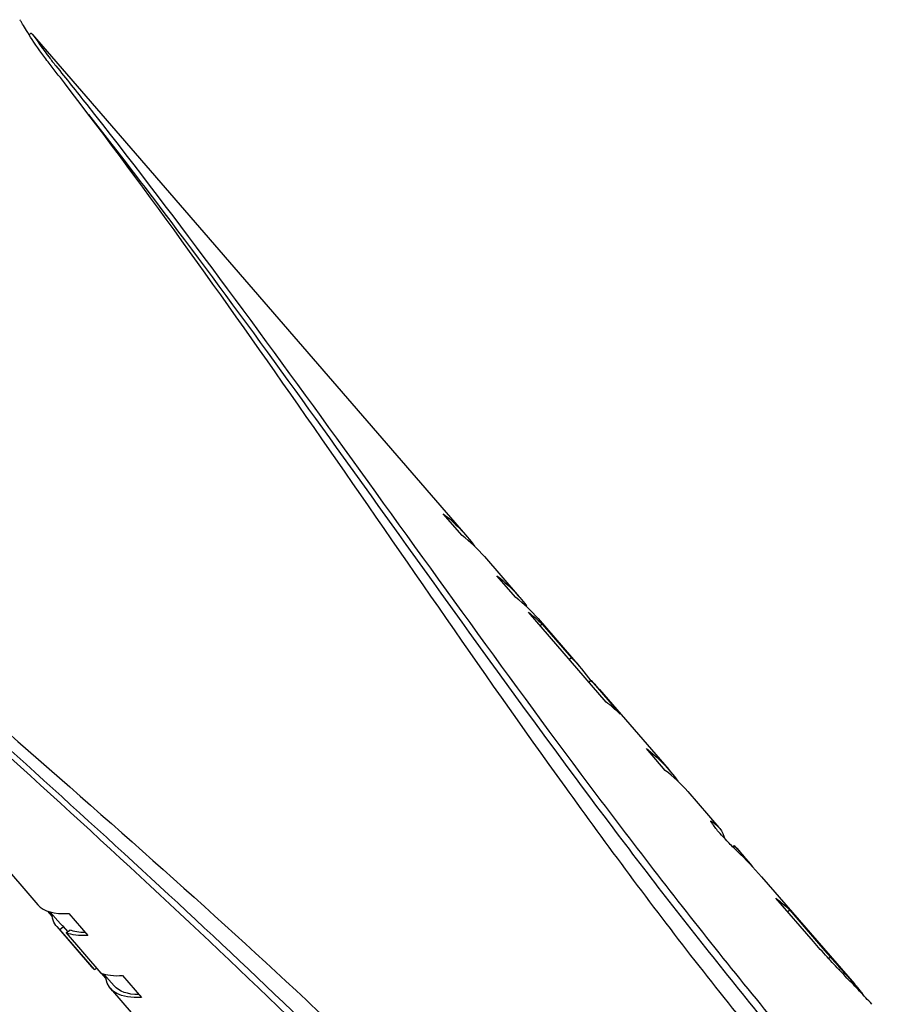
# Model space of a CAD drawing. Extents: x 699 to 4364, y -92 to 972.
# Drawn here: x 2750 to 2799, y 325 to 380 of the extents above; entities that cross this region are included whole.
import ezdxf

# ---------------------------------------------------------------- set-up
doc = ezdxf.new("R2010")
doc.units = 0
doc.layers.add('PV-1D0E', color=7, linetype='CONTINUOUS')

msp = doc.modelspace()

# ---------------------------------------------------------------- linework, layer by layer
at = {"layer": 'PV-1D0E'}
for p, q in [((2750.446, 379.394), (2750.345, 379.311)), ((2750.523, 379.338), (2774.744, 351.353)), ((2726.614, 358.645), (2750.835, 330.66)), ((2774.551, 351.304), (2773.492, 352.528)), ((2775.803, 350.128), (2777.746, 347.884)), ((2777.553, 347.836), (2776.494, 349.06)), ((2778.148, 347.382), (2778.123, 347.361)), ((2782.61, 341.996), (2778.262, 347.019)), ((2778.804, 346.661), (2781.144, 343.958)), ((2779.039, 346.347), (2778.925, 346.253)), ((2779.039, 346.347), (2780.673, 344.459)), ((2780.673, 344.459), (2780.559, 344.365)), ((2781.767, 343.195), (2781.653, 343.101)), ((2781.767, 343.195), (2783.387, 341.323)), ((2782.238, 342.694), (2786.114, 338.215)), ((2785.92, 338.169), (2784.861, 339.393)), ((2787.173, 336.992), (2788.911, 334.984)), ((2789.776, 333.957), (2789.697, 333.892)), ((2789.961, 333.77), (2790.332, 333.341)), ((2791.296, 332.228), (2796.489, 326.228)), ((2794.204, 328.599), (2792.098, 331.031)), ((2751.627, 330.016), (2751.383, 330.298)), ((2751.525, 330.253), (2752.097, 329.592)), ((2751.627, 330.016), (2751.687, 330.065)), ((2752.569, 330.169), (2753.628, 328.945)), ((2792.876, 330.358), (2792.761, 330.265)), ((2792.876, 330.358), (2794.956, 327.954)), ((2751.895, 329.436), (2753.837, 327.191)), ((2752.067, 329.275), (2752.263, 329.436)), ((2754.009, 327.03), (2752.067, 329.275)), ((2752.506, 329.155), (2752.263, 329.436)), ((2752.418, 329.082), (2752.614, 329.243)), ((2752.418, 329.082), (2754.36, 326.838)), ((2795.153, 327.729), (2795.053, 327.647)), ((2754.009, 327.03), (2754.117, 327.119)), ((2795.721, 327.089), (2795.638, 327.02)), ((2754.628, 326.548), (2754.386, 326.828)), ((2754.527, 326.783), (2755.097, 326.125)), ((2754.628, 326.548), (2754.688, 326.597)), ((2755.571, 326.701), (2756.63, 325.477)), ((2795.903, 326.887), (2795.825, 326.823)), ((2754.895, 325.969), (2757.235, 323.265))]:
    msp.add_line(p, q, dxfattribs=at)
at = {"layer": 'PV-1D0E', "extrusion": (0, 0, -1)}
for centre, major_axis, ratio, start_param, end_param in [((2763.364, 340.343), (-10.706, -11.703), 0.72237, -3.207231, -2.98685), ((2766.367, 336.873), (-10.702, -11.707), 0.72299, -3.206887, -3.001187), ((2768.138, 334.826), (-10.678, -11.731), 0.726488, -3.204196, -3.114997), ((2769.764, 332.948), (-10.71, -11.699), 0.721903, -3.117572, -2.972107), ((2774.736, 327.203), (-10.696, -11.713), 0.72391, -3.206406, -2.986192), ((2776.923, 324.676), (-11.921, -10.385), 0.258558, -3.255958, -3.248642), ((2777.055, 324.524), (-11.845, -10.473), 0.316792, -3.246116, -2.996425), ((2779.38, 321.838), (5.895, -16.645), 0.878236, -2.037989, -1.948223), ((2781.981, 318.832), (-10.677, -11.732), 0.726702, -3.204824, -3.115604), ((2764.424, 339.117), (12.571, 9.631), 0.263416, -3.213123, -3.007423), ((2764.424, 339.117), (-12.368, -9.476), 0.263416, -0.070614, -0.015738), ((2764.424, 339.117), (12.569, 9.633), 0.262059, -3.512957, -3.301518), ((2764.424, 339.117), (-12.366, -9.478), 0.262059, -0.32424, -0.160462), ((2815.24, 280.403), (188.085, -219.983), 0.054293, -1.742048, -1.741), ((2794.237, 304.671), (64.867, -77.607), 0.155383, -1.740721, -1.737786), ((2790.19, 309.347), (40.691, -49.715), 0.244642, -1.739525, -1.735026), ((2788.306, 311.524), (29.091, -36.411), 0.337212, -1.73915, -1.733112), ((2787.155, 312.854), (21.66, -28.032), 0.44351, -1.741738, -1.733983), ((2767.424, 335.651), (12.57, 9.632), 0.262799, -3.513031, -3.007361), ((2786.458, 313.66), (16.799, -22.797), 0.554491, -1.749933, -1.740467), ((2786.047, 314.134), (13.531, -19.656), 0.657296, -1.767055, -1.756076), ((2767.424, 335.651), (-12.367, -9.477), 0.262799, -0.324314, -0.015676), ((2785.79, 314.431), (10.944, -17.76), 0.750433, -1.80214, -1.789853), ((2785.602, 314.648), (7.873, -16.73), 0.842584, -1.897989, -1.884396), ((2785.469, 314.802), (1.761, -16.701), 0.911702, -2.2153, -2.200326), ((2785.376, 314.909), (-6.623, -14.667), 0.895717, -2.725941, -2.709512), ((2785.313, 314.982), (-9.406, -12.862), 0.830963, -2.913588, -2.898082)]:
    msp.add_ellipse(centre, major_axis=major_axis, ratio=ratio, start_param=start_param, end_param=end_param, dxfattribs=at)
at = {"layer": 'PV-1D0E'}
for centre, major_axis, ratio, start_param, end_param in [((2764.424, 339.117), (10.702, 11.707), 0.72299, -0.084613, 0.065295), ((2767.424, 335.651), (10.706, 11.703), 0.722393, -0.084282, 0.065626), ((2770.858, 331.684), (10.71, 11.699), 0.721903, -0.084011, -0.02402), ((2772.486, 329.802), (10.677, 11.732), 0.72662, -0.026671, 0.062528), ((2775.794, 325.98), (10.698, 11.711), 0.723575, -0.084939, 0.065001), ((2776.245, 325.46), (-12.259, -9.994), 0.030977, -3.261508, -3.255879), ((2775.368, 326.473), (-12.811, -9.343), 0.394374, -3.235852, -3.229505), ((2771.994, 330.371), (-20.567, 19.38), 0.553031, -1.903209, -1.880458), ((2790.065, 309.492), (50.141, -60.607), 0.199809, 1.820139, 1.831594), ((2781.55, 319.33), (15.24, -21.234), 0.600521, 1.831928, 1.859919), ((2778.139, 323.271), (11.804, 10.52), 0.345908, -0.005032, 0.042974), ((2780.389, 320.671), (7.358, -16.68), 0.85363, 1.916156, 2.026639), ((2763.364, 340.343), (-12.57, -9.632), 0.262775, 0.015674, 0.371436), ((2843.109, 248.204), (235.156, -274.373), 0.043484, 1.829052, 1.830712), ((2803.085, 294.448), (78.992, -93.924), 0.128057, 1.823685, 1.828459), ((2794.699, 304.138), (45.656, -55.434), 0.218852, 1.816904, 1.824866), ((2766.367, 336.873), (-12.571, -9.631), 0.263416, 0.015738, 0.07153), ((2791.188, 308.194), (31.22, -38.842), 0.315376, 1.809358, 1.82052), ((2766.367, 336.873), (-12.569, -9.633), 0.262059, 0.159925, 0.371364), ((2789.335, 310.335), (23.182, -29.728), 0.416805, 1.802244, 1.816551), ((2788.225, 311.617), (17.956, -24.007), 0.523872, 1.79806, 1.815482), ((2787.534, 312.416), (14.227, -20.277), 0.633414, 1.801591, 1.822302), ((2787.102, 312.915), (11.252, -17.942), 0.739387, 1.823838, 1.847998), ((2786.822, 313.238), (7.991, -16.745), 0.839857, 1.906467, 1.93405)]:
    msp.add_ellipse(centre, major_axis=major_axis, ratio=ratio, start_param=start_param, end_param=end_param, dxfattribs=at)
for points, knots in [([(2751.404, 377.798), (2751.241, 378.008), (2751.088, 378.214), (2750.628, 378.859), (2750.378, 379.253), (2750.027, 379.826), (2749.901, 380.044), (2749.83, 380.138), (2749.824, 380.146), (2749.819, 380.152)], [1.6253143, 1.6253143, 1.6253143, 1.6253143, 1.708409, 1.708409, 1.8982651, 1.8982651, 2.0880362, 2.0880362, 2.1071151, 2.1071151, 2.1071151, 2.1071151]), ([(2750.446, 379.394), (2750.455, 379.4), (2750.471, 379.392), (2750.556, 379.307), (2750.671, 379.145), (2750.98, 378.708), (2751.195, 378.404), (2751.578, 377.901), (2751.704, 377.739), (2751.837, 377.575)], [0.6970546, 0.6970546, 0.6970546, 0.6970546, 0.7570744, 0.7570744, 0.908472, 0.908472, 1.059899, 1.059899, 1.1260075, 1.1260075, 1.1260075, 1.1260075]), ([(2850.573, 263.221), (2850.175, 263.639), (2849.776, 264.057), (2843.44, 270.651), (2837.161, 276.746), (2824.506, 288.765), (2818.126, 294.688), (2809.02, 303.545), (2806.064, 306.495), (2800.4, 312.407), (2797.692, 315.37), (2792.572, 321.286), (2790.053, 324.362), (2785.116, 330.699), (2782.697, 333.959), (2775.547, 343.884), (2770.912, 350.689), (2761.643, 364.001), (2757.011, 370.513), (2752.015, 377.01), (2751.709, 377.405), (2751.404, 377.798)], [7.069384, 7.069384, 7.069384, 7.069384, 7.229188, 7.229188, 9.59478, 9.59478, 11.960371, 11.960371, 13.143167, 13.143167, 14.325963, 14.325963, 15.508758, 15.508758, 16.691554, 16.691554, 19.057146, 19.057146, 21.422737, 21.422737, 21.576569, 21.576569, 21.576569, 21.576569]), ([(2751.837, 377.575), (2752.415, 376.857), (2752.992, 376.133), (2758.241, 369.489), (2762.875, 363.183), (2772.184, 350.317), (2776.862, 343.755), (2784.041, 334.178), (2786.462, 331.031), (2791.366, 324.894), (2793.849, 321.905), (2798.846, 316.131), (2801.47, 313.219), (2806.934, 307.378), (2809.773, 304.447), (2818.511, 295.633), (2824.627, 289.723), (2836.795, 277.775), (2842.846, 271.734), (2849.295, 264.863), (2850.012, 264.094), (2850.722, 263.323)], [6.676761, 6.676761, 6.676761, 6.676761, 6.961634, 6.961634, 9.270388, 9.270388, 11.579142, 11.579142, 12.733519, 12.733519, 13.887896, 13.887896, 15.042273, 15.042273, 16.19665, 16.19665, 18.505405, 18.505405, 20.814159, 20.814159, 21.10499, 21.10499, 21.10499, 21.10499]), ([(2753.662, 374.856), (2755.066, 373.067), (2756.473, 371.237), (2761.978, 363.949), (2766.089, 358.234), (2774.393, 346.651), (2778.59, 340.783), (2785.028, 332.244), (2787.198, 329.441), (2791.583, 323.98), (2793.798, 321.32), (2798.247, 316.18), (2800.581, 313.583), (2805.436, 308.369), (2807.957, 305.752), (2815.723, 297.883), (2821.167, 292.611), (2832.066, 282.007), (2837.52, 276.672), (2844.032, 270.007), (2845.308, 268.686), (2846.567, 267.366)], [1.348166, 1.348166, 1.348166, 1.348166, 2.054682, 2.054682, 4.109365, 4.109365, 6.164047, 6.164047, 7.191388, 7.191388, 8.218729, 8.218729, 9.246829, 9.246829, 10.274929, 10.274929, 12.331129, 12.331129, 14.387329, 14.387329, 14.895321, 14.895321, 14.895321, 14.895321]), ([(2728.344, 358.869), (2728.712, 358.526), (2729.081, 358.183), (2735.15, 352.558), (2741.229, 347.226), (2753.571, 336.419), (2759.837, 330.946), (2768.835, 322.526), (2771.765, 319.682), (2777.398, 313.908), (2780.099, 310.977), (2785.223, 305.056), (2787.753, 301.943), (2792.73, 295.458), (2795.179, 292.087), (2802.449, 281.71), (2807.207, 274.447), (2816.807, 259.902), (2821.648, 252.616), (2826.892, 245.172), (2827.201, 244.736), (2827.51, 244.3)], [7.082873, 7.082873, 7.082873, 7.082873, 7.236861, 7.236861, 9.604457, 9.604457, 11.972053, 11.972053, 13.155851, 13.155851, 14.339649, 14.339649, 15.523447, 15.523447, 16.707245, 16.707245, 19.074841, 19.074841, 21.442438, 21.442438, 21.590448, 21.590448, 21.590448, 21.590448]), ([(2827.208, 244.03), (2826.613, 244.842), (2826.019, 245.657), (2820.519, 253.261), (2815.684, 260.31), (2806.056, 274.36), (2801.26, 281.363), (2793.963, 291.373), (2791.513, 294.627), (2786.57, 300.905), (2784.077, 303.929), (2779.076, 309.707), (2776.458, 312.589), (2771.025, 318.3), (2768.21, 321.128), (2759.577, 329.524), (2753.571, 335.003), (2741.705, 345.786), (2735.846, 351.094), (2729.666, 356.983), (2728.993, 357.629), (2728.325, 358.274)], [6.689202, 6.689202, 6.689202, 6.689202, 6.968283, 6.968283, 9.278984, 9.278984, 11.589686, 11.589686, 12.745036, 12.745036, 13.900387, 13.900387, 15.055738, 15.055738, 16.211088, 16.211088, 18.52179, 18.52179, 20.832491, 20.832491, 21.117535, 21.117535, 21.117535, 21.117535]), ([(2827.411, 244.197), (2825.226, 247.182), (2823.044, 250.245), (2816.585, 259.469), (2812.318, 265.772), (2803.767, 278.288), (2799.478, 284.501), (2792.953, 293.377), (2790.761, 296.262), (2786.348, 301.832), (2784.126, 304.517), (2779.677, 309.657), (2777.351, 312.228), (2772.524, 317.334), (2770.024, 319.869), (2762.347, 327.4), (2756.994, 332.325), (2746.343, 341.993), (2741.045, 346.741), (2733.438, 353.769), (2730.937, 356.118), (2728.528, 358.44)], [1.008081, 1.008081, 1.008081, 1.008081, 2.054672, 2.054672, 4.109345, 4.109345, 6.164017, 6.164017, 7.191353, 7.191353, 8.21869, 8.21869, 9.246785, 9.246785, 10.274881, 10.274881, 12.331072, 12.331072, 14.387263, 14.387263, 15.435318, 15.435318, 15.435318, 15.435318])]:
    msp.add_open_spline(points, degree=3, knots=knots, dxfattribs=at)

doc.saveas('drawing.dxf')
